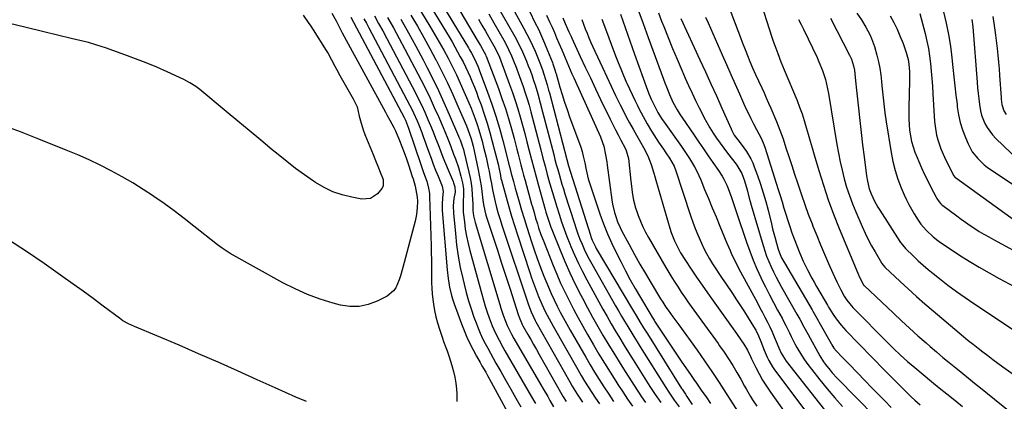
# Model space of a CAD drawing. Units: inches. Extents: x 1831092 to 1836547, y 468613 to 473893.
# Drawn here: x 1833106 to 1833612, y 471553 to 471750 of the extents above; entities that cross this region are included whole.
import ezdxf

# ---------------------------------------------------------------- set-up
doc = ezdxf.new("R2010")
doc.units = ezdxf.units.IN
doc.header["$MEASUREMENT"] = 0
doc.layers.add('7', color=7, linetype='Continuous')
doc.layers.add('8', color=7, linetype='Continuous')

msp = doc.modelspace()

# ---------------------------------------------------------------- linework, layer by layer
at = {"layer": '7', "color": 18}
for points in [[(1833318.19, 471778.15, 1996), (1833341.59, 471738.49, 1996), (1833342.68, 471736.63, 1996), (1833344.66, 471733.15, 1996), (1833345.24, 471732, 1996), (1833345.49, 471731.41, 1996), (1833345.61, 471731.11, 1996), (1833351.94, 471714.48, 1996), (1833353.8, 471709.37, 1996), (1833355.56, 471704.22, 1996), (1833357.16, 471699.03, 1996), (1833358.67, 471693.8, 1996), (1833360.07, 471688.66, 1996), (1833360.79, 471685.98, 1996), (1833361.5, 471683.29, 1996), (1833362.18, 471680.6, 1996), (1833362.86, 471677.9, 1996), (1833363.53, 471675.21, 1996), (1833364.22, 471672.52, 1996), (1833364.93, 471669.83, 1996), (1833365.66, 471667.15, 1996), (1833369.03, 471654.96, 1996), (1833369.43, 471653.5, 1996), (1833370.27, 471650.57, 1996), (1833371.12, 471647.64, 1996), (1833372.02, 471644.73, 1996), (1833372.66, 471642.75, 1996), (1833373.83, 471639.34, 1996), (1833375.11, 471635.96, 1996), (1833380.09, 471623.4, 1996), (1833381.99, 471618.8, 1996), (1833383.97, 471614.23, 1996), (1833386.09, 471609.72, 1996), (1833388.29, 471605.26, 1996), (1833390.59, 471600.84, 1996), (1833392.94, 471596.44, 1996), (1833395.36, 471592.09, 1996), (1833397.83, 471587.76, 1996), (1833400.92, 471582.43, 1996), (1833403.71, 471577.7, 1996), (1833406.54, 471572.99, 1996), (1833409.44, 471568.32, 1996), (1833412.38, 471563.67, 1996), (1833413.46, 471561.99, 1996), (1833415.92, 471558.23, 1996), (1833418.44, 471554.5, 1996), (1833421.02, 471550.82, 1996)], [(1833299.01, 471775.83, 2002), (1833316.7, 471746.67, 2002), (1833319.14, 471742.57, 2002), (1833321.52, 471738.44, 2002), (1833323.82, 471734.27, 2002), (1833326.07, 471730.06, 2002), (1833328.28, 471725.74, 2002), (1833330.35, 471721.54, 2002), (1833332.33, 471717.3, 2002), (1833334.24, 471713.02, 2002), (1833335.6, 471709.91, 2002), (1833336.76, 471707.16, 2002), (1833337.89, 471704.4, 2002), (1833338.96, 471701.61, 2002), (1833339.99, 471698.8, 2002), (1833340.95, 471695.98, 2002), (1833341.87, 471693.13, 2002), (1833342.72, 471690.27, 2002), (1833343.53, 471687.4, 2002), (1833344.34, 471684.34, 2002), (1833345.01, 471681.75, 2002), (1833345.64, 471679.16, 2002), (1833346.22, 471676.56, 2002), (1833346.76, 471673.94, 2002), (1833347.18, 471671.87, 2002), (1833347.78, 471668.7, 2002), (1833348.32, 471665.52, 2002), (1833348.89, 471662.34, 2002), (1833349.22, 471660.76, 2002), (1833350.29, 471656.18, 2002), (1833351.05, 471653.12, 2002), (1833351.88, 471650.07, 2002), (1833352.78, 471647.04, 2002), (1833353.74, 471644.04, 2002), (1833367.29, 471603.53, 2002), (1833367.93, 471601.69, 2002), (1833368.81, 471599.39, 2002), (1833370.95, 471594.91, 2002), (1833371.29, 471594.29, 2002), (1833388.67, 471563.36, 2002), (1833389.9, 471561.22, 2002), (1833392.47, 471557, 2002), (1833395.18, 471552.88, 2002)], [(1833353.53, 471766.57, 1988), (1833365.08, 471745.44, 1988), (1833366.61, 471742.55, 1988), (1833368.08, 471739.63, 1988), (1833369.48, 471736.68, 1988), (1833370.82, 471733.7, 1988), (1833371.9, 471731.2, 1988), (1833373.34, 471727.67, 1988), (1833374.64, 471724.08, 1988), (1833375.41, 471721.8, 1988), (1833376.26, 471719.1, 1988), (1833377.06, 471716.38, 1988), (1833377.81, 471713.65, 1988), (1833378.17, 471712.28, 1988), (1833387.09, 471677.99, 1988), (1833388, 471674.67, 1988), (1833389, 471671.38, 1988), (1833399.26, 471639.02, 1988), (1833399.56, 471638.12, 1988), (1833400.23, 471636.35, 1988), (1833401.87, 471632.93, 1988), (1833402.34, 471632.1, 1988), (1833420.97, 471600.69, 1988), (1833422.86, 471597.52, 1988), (1833424.77, 471594.37, 1988), (1833426.69, 471591.22, 1988), (1833428.63, 471588.08, 1988), (1833446.17, 471559.96, 1988), (1833446.43, 471559.55, 1988), (1833448.2, 471556.97, 1988), (1833448.99, 471555.81, 1988), (1833451.72, 471551.78, 1988)], [(1833486.03, 471762, 1964), (1833492.68, 471740.99, 1964), (1833493.38, 471738.84, 1964), (1833494.11, 471736.7, 1964), (1833495.68, 471732.47, 1964), (1833497.34, 471728.27, 1964), (1833499.05, 471724.08, 1964), (1833505.6, 471708.34, 1964), (1833506.95, 471704.93, 1964), (1833508.2, 471701.49, 1964), (1833509.33, 471698.01, 1964), (1833510.37, 471694.49, 1964), (1833511.35, 471690.95, 1964), (1833512.35, 471687.42, 1964), (1833513.37, 471683.9, 1964), (1833514.4, 471680.38, 1964), (1833516.83, 471672.23, 1964), (1833519.2, 471664.68, 1964), (1833521.72, 471657.19, 1964), (1833524.46, 471649.77, 1964), (1833527.36, 471642.41, 1964), (1833536.84, 471619.34, 1964), (1833537.74, 471617.31, 1964), (1833539.82, 471613.41, 1964), (1833540.07, 471613.1, 1964), (1833540.21, 471612.96, 1964), (1833555.17, 471598.72, 1964), (1833559.32, 471594.82, 1964), (1833563.5, 471590.97, 1964), (1833567.74, 471587.17, 1964), (1833572.01, 471583.41, 1964), (1833574.16, 471581.56, 1964), (1833577.4, 471578.77, 1964), (1833580.67, 471576.01, 1964), (1833583.96, 471573.29, 1964), (1833587.27, 471570.58, 1964), (1833590.85, 471567.69, 1964), (1833593.92, 471565.21, 1964), (1833596.98, 471562.73, 1964), (1833600.05, 471560.26, 1964), (1833618.84, 471545.1, 1964)], [(1833470.13, 471757.35, 1966), (1833476.56, 471740.74, 1966), (1833477.46, 471738.41, 1966), (1833479.26, 471733.76, 1966), (1833480.16, 471731.43, 1966), (1833481.31, 471728.49, 1966), (1833482.73, 471725.12, 1966), (1833484.23, 471721.79, 1966), (1833485.75, 471718.47, 1966), (1833487.42, 471714.89, 1966), (1833488.62, 471712.27, 1966), (1833489.81, 471709.65, 1966), (1833490.97, 471707.01, 1966), (1833492.11, 471704.36, 1966), (1833495.03, 471697.49, 1966), (1833495.95, 471695.27, 1966), (1833497.64, 471690.77, 1966), (1833498.42, 471688.5, 1966), (1833499.9, 471683.99, 1966), (1833501.39, 471679.46, 1966), (1833502.88, 471674.92, 1966), (1833504.35, 471670.37, 1966), (1833505.82, 471665.83, 1966), (1833506.16, 471664.8, 1966), (1833507.84, 471659.75, 1966), (1833509.58, 471654.73, 1966), (1833511.42, 471649.74, 1966), (1833513.33, 471644.78, 1966), (1833513.8, 471643.57, 1966), (1833515.74, 471638.76, 1966), (1833517.71, 471633.96, 1966), (1833519.74, 471629.19, 1966), (1833521.8, 471624.43, 1966), (1833524.06, 471619.32, 1966), (1833526.06, 471614.98, 1966), (1833528.22, 471610.71, 1966), (1833529.9, 471607.6, 1966), (1833531.25, 471605.51, 1966), (1833534.41, 471601.66, 1966), (1833535.27, 471600.76, 1966), (1833551.79, 471584, 1966), (1833555.26, 471580.55, 1966), (1833558.81, 471577.18, 1966), (1833562.44, 471573.9, 1966), (1833566.17, 471570.73, 1966), (1833574.82, 471563.63, 1966), (1833578.79, 471560.38, 1966), (1833582.78, 471557.16, 1966), (1833586.78, 471553.95, 1966), (1833590.8, 471550.76, 1966)], [(1833266.25, 471753.37, 2016), (1833268.41, 471749.34, 2016), (1833269.44, 471747.3, 2016), (1833271.56, 471743.25, 2016), (1833272.65, 471741.23, 2016), (1833293.82, 471702.38, 2016), (1833294.59, 471700.96, 2016), (1833296.15, 471698.13, 2016), (1833298.18, 471694.44, 2016), (1833298.99, 471692.7, 2016), (1833301.07, 471687.69, 2016), (1833302.32, 471684.58, 2016), (1833303.52, 471681.45, 2016), (1833304.64, 471678.3, 2016), (1833305.71, 471675.12, 2016), (1833307.64, 471669.18, 2016), (1833308.04, 471667.92, 2016), (1833309.04, 471664.12, 2016), (1833310.09, 471658.44, 2016), (1833310.18, 471657.9, 2016), (1833310.26, 471657.08, 2016), (1833310.26, 471656.26, 2016), (1833310.14, 471653.22, 2016), (1833309.81, 471649.67, 2016), (1833309.09, 471646.17, 2016), (1833302.83, 471622.32, 2016), (1833301.6, 471618.04, 2016), (1833300.91, 471615.93, 2016), (1833299.22, 471611.9, 2016), (1833298.02, 471610.19, 2016), (1833294.69, 471607.59, 2016), (1833289.6, 471604.96, 2016), (1833285.01, 471603.21, 2016), (1833280.35, 471602.18, 2016), (1833275.57, 471602.2, 2016), (1833270.72, 471602.93, 2016), (1833266.98, 471603.94, 2016), (1833260.28, 471606.02, 2016), (1833253.72, 471608.4, 2016), (1833247.35, 471611.27, 2016), (1833241.1, 471614.44, 2016), (1833213.93, 471629.55, 2016), (1833209.79, 471632.21, 2016), (1833207.43, 471633.99, 2016), (1833195.3, 471643.65, 2016), (1833190.23, 471647.59, 2016), (1833185.1, 471651.46, 2016), (1833179.89, 471655.22, 2016), (1833174.63, 471658.9, 2016), (1833174.55, 471658.96, 2016), (1833169.22, 471662.46, 2016), (1833163.82, 471665.83, 2016), (1833158.31, 471669.02, 2016), (1833152.72, 471672.08, 2016), (1833147.04, 471674.96, 2016), (1833141.3, 471677.73, 2016), (1833135.48, 471680.32, 2016), (1833129.6, 471682.79, 2016), (1833115.51, 471688.48, 2016), (1833106.08, 471692.15, 2016), (1833096.59, 471695.66, 2016)], [(1833251.42, 471752.21, 2018), (1833254.1, 471748.56, 2018), (1833255.37, 471746.69, 2018), (1833256.6, 471744.79, 2018), (1833263.33, 471734.06, 2018), (1833264.28, 471732.5, 2018), (1833266.08, 471729.33, 2018), (1833267.78, 471726.09, 2018), (1833268.64, 471724.48, 2018), (1833270.39, 471721.28, 2018), (1833277.16, 471709.23, 2018), (1833277.53, 471708.56, 2018), (1833278.6, 471706.5, 2018), (1833279.19, 471705.08, 2018), (1833280.34, 471700.27, 2018), (1833280.93, 471697.87, 2018), (1833282.39, 471693.15, 2018), (1833283.27, 471690.84, 2018), (1833287.51, 471680.5, 2018), (1833288.43, 471678.24, 2018), (1833290.24, 471673.72, 2018), (1833291.14, 471671.45, 2018), (1833292.62, 471667.58, 2018), (1833292.65, 471664.13, 2018), (1833291.95, 471662.95, 2018), (1833289.7, 471660.28, 2018), (1833286.08, 471657.77, 2018), (1833281.68, 471657.44, 2018), (1833276.45, 471658.44, 2018), (1833271.53, 471659.69, 2018), (1833266.76, 471661.32, 2018), (1833262.23, 471663.51, 2018), (1833257.85, 471666.08, 2018), (1833256.88, 471666.73, 2018), (1833252.19, 471669.99, 2018), (1833247.57, 471673.34, 2018), (1833243.06, 471676.83, 2018), (1833238.63, 471680.43, 2018), (1833235.59, 471682.97, 2018), (1833229.68, 471687.9, 2018), (1833223.77, 471692.83, 2018), (1833217.86, 471697.75, 2018), (1833211.94, 471702.67, 2018), (1833198.23, 471714.05, 2018), (1833196.31, 471715.53, 2018), (1833193.25, 471717.49, 2018), (1833190.02, 471719.15, 2018), (1833181.53, 471723.04, 2018), (1833176.15, 471725.41, 2018), (1833170.73, 471727.69, 2018), (1833165.26, 471729.83, 2018), (1833159.74, 471731.87, 2018), (1833149.72, 471735.44, 2018), (1833147.54, 471736.18, 2018), (1833145.36, 471736.88, 2018), (1833140.95, 471738.13, 2018), (1833136.49, 471739.25, 2018), (1833134.26, 471739.8, 2018), (1833132.03, 471740.33, 2018), (1833118.09, 471743.63, 2018), (1833108.91, 471745.88, 2018), (1833099.75, 471748.22, 2018)], [(1833306.91, 471752.24, 2004), (1833310.27, 471746.56, 2004), (1833313.55, 471740.84, 2004), (1833316.72, 471735.06, 2004), (1833319.82, 471729.24, 2004), (1833319.86, 471729.17, 2004), (1833322.81, 471723.31, 2004), (1833325.68, 471717.42, 2004), (1833328.42, 471711.47, 2004), (1833331.08, 471705.47, 2004), (1833335.46, 471695.26, 2004), (1833336.22, 471693.4, 2004), (1833336.92, 471691.52, 2004), (1833337.85, 471688.65, 2004), (1833338.9, 471684.86, 2004), (1833339.46, 471682.46, 2004), (1833341.57, 471672.66, 2004), (1833342.13, 471669.89, 2004), (1833342.63, 471667.11, 2004), (1833343.04, 471664.32, 2004), (1833343.39, 471661.52, 2004), (1833343.89, 471657.04, 2004), (1833344.22, 471654.77, 2004), (1833344.89, 471651.4, 2004), (1833345.53, 471649.2, 2004), (1833349.23, 471637.98, 2004), (1833351.43, 471631.28, 2004), (1833353.62, 471624.57, 2004), (1833355.79, 471617.86, 2004), (1833357.95, 471611.14, 2004), (1833362.14, 471598, 2004), (1833362.55, 471596.79, 2004), (1833364.18, 471592.91, 2004), (1833364.59, 471592.19, 2004), (1833367.12, 471587.79, 2004), (1833368.58, 471585.24, 2004), (1833370.04, 471582.67, 2004), (1833371.5, 471580.11, 2004), (1833372.94, 471577.54, 2004), (1833384.51, 471556.93, 2004), (1833385.24, 471555.67, 2004), (1833386.75, 471553.2, 2004)], [(1833325.1, 471754.4, 1998), (1833328.53, 471748.73, 1998), (1833336.58, 471735.41, 1998), (1833337.13, 471734.49, 1998), (1833338.18, 471732.63, 1998), (1833339.67, 471729.78, 1998), (1833341.35, 471726.02, 1998), (1833341.73, 471725.07, 1998), (1833342.1, 471724.11, 1998), (1833346.39, 471712.59, 1998), (1833348.57, 471706.46, 1998), (1833350.62, 471700.28, 1998), (1833352.47, 471694.04, 1998), (1833354.19, 471687.77, 1998), (1833356.98, 471676.95, 1998), (1833357.21, 471676.05, 1998), (1833357.65, 471674.25, 1998), (1833358.55, 471670.65, 1998), (1833359.67, 471666.51, 1998), (1833360.61, 471663.16, 1998), (1833361.08, 471661.49, 1998), (1833362.62, 471656.13, 1998), (1833363.89, 471651.78, 1998), (1833365.19, 471647.45, 1998), (1833366.54, 471643.13, 1998), (1833367.91, 471638.82, 1998), (1833368.83, 471636.02, 1998), (1833370.37, 471631.42, 1998), (1833371.96, 471626.85, 1998), (1833373.65, 471622.31, 1998), (1833375.39, 471617.79, 1998), (1833376.33, 471615.39, 1998), (1833377.69, 471612.1, 1998), (1833379.1, 471608.85, 1998), (1833380.6, 471605.63, 1998), (1833382.16, 471602.44, 1998), (1833383.8, 471599.28, 1998), (1833385.46, 471596.14, 1998), (1833387.18, 471593.02, 1998), (1833388.92, 471589.93, 1998), (1833396.86, 471576.11, 1998), (1833399.13, 471572.23, 1998), (1833401.44, 471568.38, 1998), (1833403.81, 471564.56, 1998), (1833406.22, 471560.77, 1998), (1833408.7, 471557.02, 1998), (1833411.22, 471553.3, 1998)], [(1833346.97, 471752.97, 1992), (1833349.63, 471748.3, 1992), (1833354.68, 471739.43, 1992), (1833355.56, 471737.84, 1992), (1833357.23, 471734.62, 1992), (1833358.76, 471731.32, 1992), (1833360.14, 471727.96, 1992), (1833360.79, 471726.27, 1992), (1833363.51, 471718.78, 1992), (1833364.64, 471715.57, 1992), (1833365.72, 471712.35, 1992), (1833366.73, 471709.1, 1992), (1833367.7, 471705.84, 1992), (1833368.62, 471702.56, 1992), (1833369.51, 471699.28, 1992), (1833370.38, 471695.99, 1992), (1833371.24, 471692.69, 1992), (1833373.72, 471682.96, 1992), (1833374.82, 471678.7, 1992), (1833375.95, 471674.44, 1992), (1833377.11, 471670.19, 1992), (1833378.3, 471665.95, 1992), (1833378.48, 471665.32, 1992), (1833379.61, 471661.4, 1992), (1833380.77, 471657.49, 1992), (1833381.95, 471653.6, 1992), (1833383.17, 471649.71, 1992), (1833384.44, 471645.84, 1992), (1833385.78, 471642, 1992), (1833387.22, 471638.19, 1992), (1833388.73, 471634.41, 1992), (1833389.26, 471633.12, 1992), (1833391.15, 471628.75, 1992), (1833393.13, 471624.42, 1992), (1833395.25, 471620.15, 1992), (1833397.46, 471615.93, 1992), (1833403.66, 471604.53, 1992), (1833405.74, 471600.75, 1992), (1833407.85, 471596.99, 1992), (1833410.01, 471593.25, 1992), (1833412.19, 471589.52, 1992), (1833414.41, 471585.82, 1992), (1833416.65, 471582.13, 1992), (1833418.92, 471578.46, 1992), (1833421.21, 471574.8, 1992), (1833429.95, 471560.99, 1992), (1833432.66, 471556.83, 1992), (1833435.49, 471552.76, 1992)], [(1833368.15, 471753.91, 1986), (1833370.78, 471748.58, 1986), (1833372.5, 471745.01, 1986), (1833374.16, 471741.41, 1986), (1833375.73, 471737.77, 1986), (1833377.24, 471734.1, 1986), (1833379.74, 471727.81, 1986), (1833379.95, 471727.26, 1986), (1833380.34, 471726.17, 1986), (1833381.01, 471724.08, 1986), (1833381.5, 471722.41, 1986), (1833381.62, 471721.99, 1986), (1833383.62, 471715.16, 1986), (1833384.78, 471711.34, 1986), (1833385.99, 471707.54, 1986), (1833387.27, 471703.75, 1986), (1833388.59, 471699.99, 1986), (1833394.31, 471684.22, 1986), (1833395.04, 471681.98, 1986), (1833395.62, 471679.71, 1986), (1833396.36, 471676.25, 1986), (1833397.07, 471672.63, 1986), (1833398.17, 471667.89, 1986), (1833399.6, 471663.25, 1986), (1833404.21, 471649.91, 1986), (1833406.1, 471644.75, 1986), (1833408.13, 471639.66, 1986), (1833410.36, 471634.65, 1986), (1833412.73, 471629.7, 1986), (1833414.93, 471625.3, 1986), (1833417.35, 471620.63, 1986), (1833419.82, 471615.99, 1986), (1833422.4, 471611.4, 1986), (1833425.04, 471606.85, 1986), (1833429.81, 471598.85, 1986), (1833431.06, 471596.77, 1986), (1833431.7, 471595.74, 1986), (1833432.02, 471595.23, 1986), (1833432.35, 471594.72, 1986), (1833436.41, 471588.47, 1986), (1833438.78, 471584.85, 1986), (1833441.18, 471581.24, 1986), (1833443.61, 471577.66, 1986), (1833446.05, 471574.09, 1986), (1833451.19, 471566.66, 1986), (1833452.58, 471564.66, 1986), (1833453.96, 471562.66, 1986), (1833456.71, 471558.64, 1986), (1833458.78, 471555.62, 1986), (1833461.09, 471552.29, 1986)], [(1833376.68, 471752.35, 1984), (1833378.31, 471748.77, 1984), (1833379.54, 471746.06, 1984), (1833380.74, 471743.34, 1984), (1833381.92, 471740.62, 1984), (1833383.08, 471737.88, 1984), (1833384.51, 471734.48, 1984), (1833385.38, 471732.4, 1984), (1833387.1, 471728.22, 1984), (1833388.85, 471724.06, 1984), (1833389.75, 471721.99, 1984), (1833390.68, 471719.93, 1984), (1833403.67, 471691.42, 1984), (1833404.48, 471689.58, 1984), (1833405.58, 471686.76, 1984), (1833406.14, 471684.83, 1984), (1833407.05, 471680.41, 1984), (1833407.66, 471676.78, 1984), (1833407.93, 471674.95, 1984), (1833410.34, 471657.15, 1984), (1833410.7, 471654.96, 1984), (1833411.71, 471650.64, 1984), (1833412.36, 471648.52, 1984), (1833413.28, 471645.9, 1984), (1833414.6, 471642.85, 1984), (1833415.34, 471641.36, 1984), (1833419.22, 471634.08, 1984), (1833421.95, 471629.06, 1984), (1833424.73, 471624.06, 1984), (1833427.61, 471619.12, 1984), (1833430.53, 471614.21, 1984), (1833435.42, 471606.18, 1984), (1833436.49, 471604.45, 1984), (1833438.16, 471601.9, 1984), (1833439.32, 471600.23, 1984), (1833441.72, 471596.9, 1984), (1833443.72, 471594.14, 1984), (1833444.72, 471592.76, 1984), (1833454.16, 471579.68, 1984), (1833458.03, 471574.21, 1984), (1833461.83, 471568.69, 1984), (1833465.52, 471563.11, 1984), (1833469.15, 471557.47, 1984), (1833475.64, 471547.19, 1984)], [(1833414.7, 471752.86, 1976), (1833418.31, 471742.54, 1976), (1833421.99, 471732.25, 1976), (1833428.74, 471713.63, 1976), (1833429.57, 471711.44, 1976), (1833430.54, 471709.09, 1976), (1833431.86, 471706.2, 1976), (1833434, 471702.08, 1976), (1833435.95, 471699.01, 1976), (1833437.2, 471697.23, 1976), (1833446.17, 471684.7, 1976), (1833448.98, 471680.57, 1976), (1833450.32, 471678.46, 1976), (1833452.83, 471674.14, 1976), (1833453.99, 471671.93, 1976), (1833456.06, 471667.38, 1976), (1833458.07, 471662.53, 1976), (1833460.04, 471657.79, 1976), (1833462, 471653.05, 1976), (1833463.96, 471648.31, 1976), (1833465.92, 471643.57, 1976), (1833469.55, 471634.78, 1976), (1833471.14, 471631.04, 1976), (1833471.97, 471629.19, 1976), (1833473.7, 471625.51, 1976), (1833474.6, 471623.69, 1976), (1833476.48, 471620.09, 1976), (1833485.2, 471604.04, 1976), (1833486.52, 471601.59, 1976), (1833487.83, 471599.13, 1976), (1833489.12, 471596.66, 1976), (1833490.4, 471594.18, 1976), (1833490.44, 471594.11, 1976), (1833491.65, 471591.65, 1976), (1833492.81, 471589.16, 1976), (1833493.89, 471586.65, 1976), (1833494.92, 471584.11, 1976), (1833496.19, 471580.83, 1976), (1833497.39, 471578.13, 1976), (1833500.01, 471573.96, 1976), (1833523.6, 471544.14, 1976)], [(1833423.76, 471755.35, 1974), (1833426.36, 471748.03, 1974), (1833429.01, 471740.72, 1974), (1833436.86, 471719.37, 1974), (1833437.61, 471717.35, 1974), (1833438.39, 471715.34, 1974), (1833440.01, 471711.35, 1974), (1833441.75, 471707.42, 1974), (1833443.88, 471703.48, 1974), (1833445.45, 471700.94, 1974), (1833446.29, 471699.7, 1974), (1833452.68, 471690.46, 1974), (1833455.11, 471686.94, 1974), (1833457.53, 471683.43, 1974), (1833459.94, 471679.9, 1974), (1833462.34, 471676.37, 1974), (1833465.18, 471672.2, 1974), (1833467.05, 471669.26, 1974), (1833467.92, 471667.74, 1974), (1833469.51, 471664.64, 1974), (1833470.23, 471663.05, 1974), (1833471.46, 471659.79, 1974), (1833471.75, 471658.93, 1974), (1833473.15, 471654.76, 1974), (1833473.85, 471652.68, 1974), (1833474.54, 471650.59, 1974), (1833479.64, 471635.33, 1974), (1833481.28, 471630.7, 1974), (1833483.04, 471626.11, 1974), (1833484.97, 471621.59, 1974), (1833487.02, 471617.12, 1974), (1833487.38, 471616.37, 1974), (1833489.37, 471612.33, 1974), (1833491.39, 471608.3, 1974), (1833493.48, 471604.31, 1974), (1833495.6, 471600.34, 1974), (1833497.91, 471596.12, 1974), (1833498.9, 471594.26, 1974), (1833499.86, 471592.39, 1974), (1833501.7, 471588.6, 1974), (1833502.61, 471586.71, 1974), (1833504.54, 471582.97, 1974), (1833505.56, 471581.13, 1974), (1833507.9, 471577.16, 1974), (1833509.49, 471574.69, 1974), (1833511.2, 471572.3, 1974), (1833512.98, 471569.97, 1974), (1833517.41, 471564.42, 1974), (1833521.19, 471559.79, 1974), (1833525.04, 471555.22, 1974), (1833528.99, 471550.74, 1974)], [(1833434.33, 471753.52, 1972), (1833435.95, 471749.23, 1972), (1833437.03, 471746.44, 1972), (1833439.25, 471740.78, 1972), (1833441.53, 471735.15, 1972), (1833443.89, 471729.55, 1972), (1833446.31, 471723.97, 1972), (1833448.1, 471719.9, 1972), (1833449.84, 471716.03, 1972), (1833451.61, 471712.17, 1972), (1833453.44, 471708.33, 1972), (1833455.3, 471704.51, 1972), (1833456.25, 471702.58, 1972), (1833457.7, 471699.76, 1972), (1833459.22, 471696.98, 1972), (1833460.82, 471694.24, 1972), (1833462.49, 471691.55, 1972), (1833464.24, 471688.9, 1972), (1833466.03, 471686.29, 1972), (1833467.9, 471683.73, 1972), (1833469.81, 471681.2, 1972), (1833474.26, 471675.5, 1972), (1833475.23, 471674.2, 1972), (1833477.25, 471670.72, 1972), (1833478.62, 471666.92, 1972), (1833479.97, 471662.27, 1972), (1833481.07, 471658.04, 1972), (1833481.58, 471656.21, 1972), (1833482.1, 471654.38, 1972), (1833488.11, 471633.63, 1972), (1833488.99, 471630.83, 1972), (1833489.96, 471628.06, 1972), (1833491.05, 471625.34, 1972), (1833492.23, 471622.65, 1972), (1833493.5, 471620, 1972), (1833494.81, 471617.37, 1972), (1833496.2, 471614.78, 1972), (1833497.62, 471612.21, 1972), (1833505.58, 471598.29, 1972), (1833507.03, 471595.68, 1972), (1833509.13, 471591.71, 1972), (1833511.27, 471587.77, 1972), (1833517.4, 471576.85, 1972), (1833519.31, 471573.75, 1972), (1833520.35, 471572.26, 1972), (1833522.6, 471569.4, 1972), (1833523.78, 471568.01, 1972), (1833526.26, 471565.33, 1972), (1833545.97, 471545.15, 1972)], [(1833536.35, 471753.29, 1958), (1833538.72, 471749.87, 1958), (1833541.07, 471746.15, 1958), (1833543.1, 471742.25, 1958), (1833543.98, 471740.23, 1958), (1833545.49, 471736.1, 1958), (1833546.76, 471731.64, 1958), (1833547.56, 471728.31, 1958), (1833548.25, 471724.97, 1958), (1833548.75, 471721.59, 1958), (1833549.12, 471718.19, 1958), (1833549.32, 471715.79, 1958), (1833549.76, 471711.18, 1958), (1833550.26, 471706.57, 1958), (1833550.87, 471701.98, 1958), (1833551.54, 471697.4, 1958), (1833554.04, 471681.47, 1958), (1833554.95, 471676.83, 1958), (1833556.07, 471672.26, 1958), (1833557.53, 471667.78, 1958), (1833559.2, 471663.36, 1958), (1833560.73, 471659.73, 1958), (1833561.87, 471657.21, 1958), (1833563.09, 471654.73, 1958), (1833564.45, 471652.32, 1958), (1833565.88, 471649.96, 1958), (1833567.99, 471646.69, 1958), (1833569.39, 471644.64, 1958), (1833572.01, 471641.44, 1958), (1833575.62, 471638.13, 1958), (1833578.02, 471636.28, 1958), (1833579.41, 471635.25, 1958), (1833582.28, 471633.29, 1958), (1833589.28, 471628.71, 1958), (1833594.27, 471625.53, 1958), (1833599.32, 471622.45, 1958), (1833604.45, 471619.51, 1958), (1833609.64, 471616.66, 1958), (1833622.52, 471609.8, 1958)], [(1833553.58, 471751.85, 1956), (1833555.43, 471748.54, 1956), (1833557.07, 471745.13, 1956), (1833558.57, 471741.64, 1956), (1833560.15, 471737.64, 1956), (1833560.74, 471736.09, 1956), (1833561.78, 471732.97, 1956), (1833562.75, 471729.38, 1956), (1833563.2, 471726.97, 1956), (1833563.52, 471723.3, 1956), (1833563.54, 471722.08, 1956), (1833563.53, 471720.85, 1956), (1833563.43, 471716.61, 1956), (1833563.35, 471713.27, 1956), (1833563.27, 471709.92, 1956), (1833563.2, 471706.58, 1956), (1833563.1, 471701.71, 1956), (1833563.13, 471698.79, 1956), (1833563.27, 471695.87, 1956), (1833563.57, 471692.97, 1956), (1833563.99, 471690.07, 1956), (1833564.6, 471687.22, 1956), (1833565.34, 471684.4, 1956), (1833566.28, 471681.64, 1956), (1833567.35, 471678.93, 1956), (1833568.24, 471676.89, 1956), (1833569.74, 471673.56, 1956), (1833571.28, 471670.25, 1956), (1833572.88, 471666.97, 1956), (1833574.53, 471663.71, 1956), (1833577.24, 471658.47, 1956), (1833577.58, 471657.85, 1956), (1833578.74, 471656.1, 1956), (1833579.67, 471655.06, 1956), (1833580.18, 471654.59, 1956), (1833580.72, 471654.15, 1956), (1833587.78, 471648.89, 1956), (1833590.06, 471647.22, 1956), (1833592.36, 471645.58, 1956), (1833594.68, 471643.98, 1956), (1833597.03, 471642.41, 1956), (1833599.41, 471640.89, 1956), (1833601.81, 471639.42, 1956), (1833604.26, 471638.01, 1956), (1833606.73, 471636.65, 1956), (1833625.04, 471626.84, 1956)], [(1833568.84, 471753.17, 1954), (1833571.52, 471742.75, 1954), (1833572.41, 471738.94, 1954), (1833573.18, 471735.12, 1954), (1833573.79, 471731.26, 1954), (1833574.28, 471727.38, 1954), (1833574.66, 471723.49, 1954), (1833575, 471719.59, 1954), (1833575.3, 471715.69, 1954), (1833575.56, 471711.79, 1954), (1833576.43, 471697.51, 1954), (1833576.65, 471695.12, 1954), (1833577.46, 471690.39, 1954), (1833578.05, 471688.06, 1954), (1833579.58, 471683.49, 1954), (1833581.51, 471679.08, 1954), (1833585.97, 471670, 1954), (1833586.19, 471669.6, 1954), (1833586.94, 471668.73, 1954), (1833587.12, 471668.59, 1954), (1833618.64, 471645.81, 1954)], [(1833580.96, 471754, 1952), (1833582.39, 471748.14, 1952), (1833583.63, 471742.24, 1952), (1833584.59, 471736.28, 1952), (1833585.34, 471730.3, 1952), (1833585.85, 471725.3, 1952), (1833586.35, 471720.56, 1952), (1833586.86, 471715.82, 1952), (1833587.39, 471711.09, 1952), (1833587.94, 471706.35, 1952), (1833588.1, 471705.07, 1952), (1833588.75, 471701.02, 1952), (1833589.62, 471697.04, 1952), (1833590.83, 471693.14, 1952), (1833592.25, 471689.3, 1952), (1833593.67, 471685.92, 1952), (1833594.66, 471683.88, 1952), (1833595.79, 471681.93, 1952), (1833598.59, 471678.38, 1952), (1833601.91, 471675.26, 1952), (1833603.69, 471673.85, 1952), (1833605.54, 471672.52, 1952), (1833627.96, 471657.52, 1952)], [(1833276.05, 471751.19, 2014), (1833303.49, 471699.48, 2014), (1833304.14, 471698.18, 2014), (1833305.76, 471694.13, 2014), (1833312.03, 471675.43, 2014), (1833313.29, 471671.74, 2014), (1833313.94, 471669.91, 2014), (1833315.08, 471666.7, 2014), (1833316.04, 471663.19, 2014), (1833316.44, 471660.49, 2014), (1833316.58, 471657.71, 2014), (1833316.6, 471654.92, 2014), (1833316.63, 471653.98, 2014), (1833317.28, 471633.45, 2014), (1833317.37, 471629.81, 2014), (1833317.45, 471626.16, 2014), (1833317.49, 471622.51, 2014), (1833317.5, 471618.86, 2014), (1833317.5, 471617.36, 2014), (1833317.56, 471614.47, 2014), (1833317.69, 471611.57, 2014), (1833317.94, 471608.69, 2014), (1833318.26, 471605.81, 2014), (1833318.57, 471603.46, 2014), (1833319.11, 471600.18, 2014), (1833319.77, 471596.93, 2014), (1833320.62, 471593.72, 2014), (1833321.6, 471590.55, 2014), (1833323.21, 471585.86, 2014), (1833323.78, 471584.25, 2014), (1833324.98, 471581.04, 2014), (1833325.57, 471579.44, 2014), (1833326.66, 471576.2, 2014), (1833327.98, 471571.83, 2014), (1833328.79, 471568.8, 2014), (1833329.48, 471565.75, 2014), (1833330, 471562.67, 2014), (1833330.4, 471559.56, 2014), (1833330.63, 471557.32, 2014), (1833330.54, 471553.23, 2014)], [(1833282.72, 471750.44, 2012), (1833284, 471748.12, 2012), (1833285.26, 471745.78, 2012), (1833306.34, 471705.83, 2012), (1833307.34, 471703.88, 2012), (1833308.31, 471701.91, 2012), (1833310.1, 471697.9, 2012), (1833310.94, 471695.87, 2012), (1833312.53, 471691.78, 2012), (1833313.28, 471689.72, 2012), (1833316.18, 471681.62, 2012), (1833317.3, 471678.55, 2012), (1833318.45, 471675.49, 2012), (1833319.64, 471672.44, 2012), (1833320.87, 471669.4, 2012), (1833322.97, 471664.27, 2012), (1833323.45, 471661.37, 2012), (1833323.14, 471658.13, 2012), (1833322.94, 471654.9, 2012), (1833323.05, 471651.65, 2012), (1833325.6, 471621.11, 2012), (1833326.1, 471616.65, 2012), (1833326.86, 471612.23, 2012), (1833327.9, 471607.87, 2012), (1833328.55, 471605.72, 2012), (1833329.25, 471603.59, 2012), (1833332.93, 471593.3, 2012), (1833334.25, 471589.85, 2012), (1833335.68, 471586.44, 2012), (1833337.27, 471583.11, 2012), (1833338.97, 471579.82, 2012), (1833340.67, 471576.7, 2012), (1833342.54, 471573.33, 2012), (1833343.49, 471571.65, 2012), (1833345.42, 471568.31, 2012), (1833346.37, 471566.64, 2012), (1833348.23, 471563.26, 2012), (1833360.69, 471540.14, 2012)], [(1833294.92, 471751.03, 2008), (1833297.97, 471745.67, 2008), (1833300.94, 471740.25, 2008), (1833303.84, 471734.8, 2008), (1833312.18, 471718.82, 2008), (1833314.53, 471714.18, 2008), (1833316.81, 471709.51, 2008), (1833318.97, 471704.79, 2008), (1833321.06, 471700.03, 2008), (1833323.48, 471694.34, 2008), (1833324.3, 471692.4, 2008), (1833325.88, 471688.49, 2008), (1833327.4, 471684.55, 2008), (1833328.91, 471680.61, 2008), (1833329.82, 471678.25, 2008), (1833331.37, 471673.87, 2008), (1833332.66, 471669.42, 2008), (1833333.5, 471665.94, 2008), (1833333.92, 471662.78, 2008), (1833333.99, 471660.35, 2008), (1833333.81, 471655.61, 2008), (1833333.87, 471650.88, 2008), (1833334.43, 471645.77, 2008), (1833334.93, 471642.05, 2008), (1833335.54, 471638.35, 2008), (1833336.32, 471634.69, 2008), (1833337.22, 471631.05, 2008), (1833343.35, 471608.5, 2008), (1833344.23, 471605.43, 2008), (1833345.16, 471602.38, 2008), (1833346.16, 471599.35, 2008), (1833347.22, 471596.35, 2008), (1833348.74, 471592.31, 2008), (1833350.4, 471588.53, 2008), (1833352.28, 471584.84, 2008), (1833354.27, 471581.21, 2008), (1833355.29, 471579.41, 2008), (1833369.04, 471555.7, 2008), (1833371.01, 471552.29, 2008)], [(1833301.74, 471750.15, 2006), (1833305.68, 471743.24, 2006), (1833309.5, 471736.26, 2006), (1833313.23, 471729.23, 2006), (1833315.18, 471725.46, 2006), (1833318.21, 471719.45, 2006), (1833321.15, 471713.4, 2006), (1833323.95, 471707.28, 2006), (1833326.66, 471701.12, 2006), (1833331.38, 471690.03, 2006), (1833331.66, 471689.38, 2006), (1833332.19, 471688.07, 2006), (1833333.2, 471685.42, 2006), (1833334, 471683.04, 2006), (1833334.41, 471681.48, 2006), (1833336.8, 471671.37, 2006), (1833337.4, 471668.52, 2006), (1833337.89, 471665.66, 2006), (1833338.22, 471662.77, 2006), (1833338.46, 471659.87, 2006), (1833338.73, 471654.85, 2006), (1833338.75, 471653.26, 2006), (1833338.82, 471651.67, 2006), (1833339.19, 471648.96, 2006), (1833339.99, 471645.54, 2006), (1833352.67, 471603.24, 2006), (1833353.23, 471601.41, 2006), (1833354.45, 471597.77, 2006), (1833355.56, 471594.7, 2006), (1833356.49, 471592.4, 2006), (1833358.72, 471587.96, 2006), (1833359.94, 471585.79, 2006), (1833373.86, 471561.84, 2006), (1833375.02, 471559.83, 2006), (1833377.33, 471555.8, 2006), (1833378.48, 471553.78, 2006), (1833380.36, 471550.48, 2006)], [(1833341.68, 471750.27, 1994), (1833343.49, 471747.14, 1994), (1833345.29, 471744, 1994), (1833347.08, 471740.86, 1994), (1833349.59, 471736.44, 1994), (1833350.61, 471734.56, 1994), (1833352.45, 471730.68, 1994), (1833353.24, 471728.68, 1994), (1833357.74, 471716.62, 1994), (1833359.23, 471712.46, 1994), (1833360.65, 471708.29, 1994), (1833361.96, 471704.07, 1994), (1833363.2, 471699.84, 1994), (1833364.36, 471695.58, 1994), (1833365.51, 471691.32, 1994), (1833366.62, 471687.05, 1994), (1833367.81, 471682.4, 1994), (1833368.95, 471677.94, 1994), (1833370.11, 471673.48, 1994), (1833371.31, 471669.04, 1994), (1833372.54, 471664.6, 1994), (1833376.01, 471652.2, 1994), (1833376.39, 471650.88, 1994), (1833377.17, 471648.26, 1994), (1833378, 471645.65, 1994), (1833378.93, 471643.07, 1994), (1833379.42, 471641.8, 1994), (1833383.67, 471631.22, 1994), (1833386.14, 471625.33, 1994), (1833388.73, 471619.48, 1994), (1833391.49, 471613.72, 1994), (1833394.37, 471608, 1994), (1833395.15, 471606.5, 1994), (1833397.76, 471601.6, 1994), (1833400.41, 471596.73, 1994), (1833403.13, 471591.9, 1994), (1833405.91, 471587.09, 1994), (1833408.74, 471582.32, 1994), (1833411.61, 471577.58, 1994), (1833414.53, 471572.86, 1994), (1833417.49, 471568.16, 1994), (1833421.74, 471561.49, 1994), (1833423.64, 471558.57, 1994), (1833425.57, 471555.67, 1994), (1833427.56, 471552.81, 1994)], [(1833385.11, 471750.84, 1982), (1833386.28, 471748.07, 1982), (1833388.22, 471743.69, 1982), (1833389.35, 471741.25, 1982), (1833389.73, 471740.43, 1982), (1833394.1, 471730.98, 1982), (1833396.68, 471725.45, 1982), (1833399.28, 471719.92, 1982), (1833401.9, 471714.41, 1982), (1833404.55, 471708.91, 1982), (1833409.48, 471698.69, 1982), (1833410.81, 471695.97, 1982), (1833412.16, 471693.25, 1982), (1833413.55, 471690.55, 1982), (1833414.95, 471687.86, 1982), (1833417.12, 471683.76, 1982), (1833417.73, 471682.48, 1982), (1833418.87, 471678.39, 1982), (1833420.11, 471666.83, 1982), (1833420.58, 471662.85, 1982), (1833420.85, 471660.86, 1982), (1833421.51, 471656.91, 1982), (1833422.5, 471653.05, 1982), (1833423.13, 471651.15, 1982), (1833423.89, 471649.05, 1982), (1833425.04, 471646.16, 1982), (1833426.28, 471643.31, 1982), (1833427.66, 471640.52, 1982), (1833429.15, 471637.78, 1982), (1833438.04, 471622.37, 1982), (1833439.57, 471619.78, 1982), (1833441.13, 471617.2, 1982), (1833442.73, 471614.66, 1982), (1833444.37, 471612.14, 1982), (1833446.05, 471609.64, 1982), (1833447.74, 471607.16, 1982), (1833449.47, 471604.69, 1982), (1833451.21, 471602.24, 1982), (1833453.9, 471598.51, 1982), (1833456.67, 471594.65, 1982), (1833459.45, 471590.79, 1982), (1833462.22, 471586.93, 1982), (1833464.99, 471583.07, 1982), (1833465.78, 471581.95, 1982), (1833468.1, 471578.61, 1982), (1833470.35, 471575.23, 1982), (1833472.51, 471571.78, 1982), (1833474.59, 471568.29, 1982), (1833476.62, 471564.78, 1982), (1833478.64, 471561.23, 1982), (1833479.64, 471559.45, 1982), (1833481.64, 471555.89, 1982), (1833482.7, 471554.15, 1982), (1833484.98, 471550.78, 1982)], [(1833405.25, 471750.26, 1978), (1833407.6, 471743.82, 1978), (1833409.99, 471737.39, 1978), (1833412.29, 471731.27, 1978), (1833413.58, 471727.92, 1978), (1833414.91, 471724.58, 1978), (1833416.3, 471721.27, 1978), (1833417.73, 471717.98, 1978), (1833418.06, 471717.22, 1978), (1833419.37, 471714.32, 1978), (1833420.7, 471711.44, 1978), (1833422.07, 471708.57, 1978), (1833423.47, 471705.71, 1978), (1833424.35, 471703.94, 1978), (1833425.34, 471701.99, 1978), (1833427.42, 471698.13, 1978), (1833428.51, 471696.22, 1978), (1833430.77, 471692.47, 1978), (1833433.15, 471688.71, 1978), (1833434.36, 471686.88, 1978), (1833436.82, 471683.23, 1978), (1833438.06, 471681.42, 1978), (1833440.02, 471678.59, 1978), (1833442.32, 471674.41, 1978), (1833442.67, 471673.52, 1978), (1833443, 471672.62, 1978), (1833450.81, 471649.03, 1978), (1833451.98, 471645.68, 1978), (1833453.22, 471642.35, 1978), (1833454.57, 471639.06, 1978), (1833456.42, 471634.84, 1978), (1833457.73, 471632.11, 1978), (1833459.11, 471629.43, 1978), (1833460.61, 471626.81, 1978), (1833462.18, 471624.23, 1978), (1833463.84, 471621.65, 1978), (1833465.46, 471619.15, 1978), (1833467.1, 471616.67, 1978), (1833468.76, 471614.2, 1978), (1833472.39, 471608.82, 1978), (1833474.46, 471605.72, 1978), (1833476.5, 471602.61, 1978), (1833478.5, 471599.48, 1978), (1833480.49, 471596.33, 1978), (1833483.29, 471591.82, 1978), (1833484.37, 471589.98, 1978), (1833485.81, 471587.13, 1978), (1833486.99, 471584.16, 1978), (1833488.63, 471579.71, 1978), (1833490.24, 471576.03, 1978), (1833491.08, 471574.36, 1978), (1833493, 471571.15, 1978), (1833494.07, 471569.61, 1978), (1833518.82, 471536.45, 1978)], [(1833458.55, 471751.25, 1968), (1833459.81, 471748.4, 1968), (1833461.08, 471745.55, 1968), (1833467.1, 471731.88, 1968), (1833469.33, 471726.82, 1968), (1833471.56, 471721.77, 1968), (1833473.78, 471716.72, 1968), (1833476.01, 471711.67, 1968), (1833478.1, 471706.95, 1968), (1833479.31, 471704.27, 1968), (1833480.57, 471701.61, 1968), (1833481.89, 471698.99, 1968), (1833483.25, 471696.38, 1968), (1833484.84, 471693.43, 1968), (1833486.01, 471691.18, 1968), (1833487.14, 471688.91, 1968), (1833488.15, 471686.59, 1968), (1833489, 471684.2, 1968), (1833495.91, 471662.52, 1968), (1833496.92, 471659.33, 1968), (1833497.91, 471656.13, 1968), (1833498.89, 471652.93, 1968), (1833499.85, 471649.72, 1968), (1833500.85, 471646.52, 1968), (1833501.89, 471643.34, 1968), (1833503.02, 471640.19, 1968), (1833504.19, 471637.05, 1968), (1833506.93, 471629.98, 1968), (1833508.81, 471625.5, 1968), (1833510.94, 471621.12, 1968), (1833513.24, 471616.82, 1968), (1833514.43, 471614.69, 1968), (1833515.64, 471612.58, 1968), (1833521.28, 471602.87, 1968), (1833521.88, 471601.82, 1968), (1833522.49, 471600.77, 1968), (1833524.19, 471598, 1968), (1833525.67, 471595.91, 1968), (1833528.36, 471592.63, 1968), (1833530.81, 471589.88, 1968), (1833532.08, 471588.54, 1968), (1833536.03, 471584.43, 1968), (1833539.3, 471581.05, 1968), (1833542.57, 471577.68, 1968), (1833545.86, 471574.33, 1968), (1833549.15, 471570.98, 1968), (1833561.06, 471558.95, 1968), (1833564.51, 471555.57, 1968), (1833566.27, 471553.93, 1968), (1833568.93, 471551.52, 1968)], [(1833506.39, 471750.04, 1962), (1833507.67, 471747.51, 1962), (1833508.92, 471744.98, 1962), (1833515.9, 471730.48, 1962), (1833516.91, 471728.27, 1962), (1833518.71, 471723.75, 1962), (1833520.19, 471719.12, 1962), (1833521.32, 471714.39, 1962), (1833521.77, 471712, 1962), (1833526.07, 471685.66, 1962), (1833526.87, 471681.21, 1962), (1833527.75, 471676.77, 1962), (1833528.77, 471672.37, 1962), (1833529.88, 471667.98, 1962), (1833531.15, 471663.64, 1962), (1833532.55, 471659.35, 1962), (1833534.14, 471655.12, 1962), (1833535.86, 471650.94, 1962), (1833539.17, 471643.36, 1962), (1833540.69, 471640.04, 1962), (1833542.29, 471636.76, 1962), (1833544.01, 471633.53, 1962), (1833545.8, 471630.34, 1962), (1833549.16, 471624.62, 1962), (1833549.33, 471624.33, 1962), (1833549.93, 471623.5, 1962), (1833550.86, 471622.5, 1962), (1833558.66, 471615.12, 1962), (1833562.84, 471611.23, 1962), (1833567.06, 471607.39, 1962), (1833571.35, 471603.62, 1962), (1833575.69, 471599.91, 1962), (1833591.28, 471586.81, 1962), (1833593.74, 471584.77, 1962), (1833596.23, 471582.75, 1962), (1833598.74, 471580.77, 1962), (1833601.27, 471578.81, 1962), (1833603.83, 471576.88, 1962), (1833606.39, 471574.97, 1962), (1833608.97, 471573.08, 1962), (1833611.57, 471571.2, 1962), (1833626.24, 471560.68, 1962)], [(1833606.34, 471751.64, 1948), (1833607.07, 471747.04, 1948), (1833607.46, 471744.47, 1948), (1833607.81, 471741.89, 1948), (1833608.13, 471739.31, 1948), (1833608.61, 471735.03, 1948), (1833608.96, 471731.59, 1948), (1833609.28, 471728.15, 1948), (1833609.57, 471724.71, 1948), (1833609.83, 471721.27, 1948), (1833610.63, 471709.95, 1948), (1833610.7, 471709.03, 1948), (1833611, 471706.26, 1948), (1833611.95, 471703.06, 1948), (1833613.23, 471701.18, 1948)], [(1833253.23, 471553.33, 2014), (1833247.79, 471555.55, 2014), (1833242.41, 471557.88, 2014), (1833237.05, 471560.27, 2014), (1833227.78, 471564.51, 2014), (1833217.78, 471569.04, 2014), (1833207.77, 471573.5, 2014), (1833197.71, 471577.89, 2014), (1833187.63, 471582.21, 2014), (1833164.73, 471591.92, 2014), (1833161.69, 471593.3, 2014), (1833158.76, 471594.87, 2014), (1833157.83, 471595.48, 2014), (1833156.93, 471596.12, 2014), (1833148.49, 471602.44, 2014), (1833143.36, 471606.25, 2014), (1833138.23, 471610.04, 2014), (1833133.06, 471613.79, 2014), (1833127.89, 471617.53, 2014), (1833118.27, 471624.42, 2014), (1833109.17, 471630.6, 2014), (1833099.88, 471636.47, 2014)]]:
    msp.add_polyline3d(points, dxfattribs=at)
at = {"layer": '8', "color": 18}
for points in [[(1833302.27, 471781.09, 2000), (1833326.58, 471741.07, 2000), (1833328.08, 471738.55, 2000), (1833329.55, 471736.02, 2000), (1833330.97, 471733.46, 2000), (1833332.36, 471730.88, 2000), (1833333.74, 471728.21, 2000), (1833335.01, 471725.66, 2000), (1833336.22, 471723.09, 2000), (1833337.4, 471720.5, 2000), (1833338.52, 471717.89, 2000), (1833339.6, 471715.26, 2000), (1833340.63, 471712.61, 2000), (1833341.62, 471709.95, 2000), (1833343.04, 471706.01, 2000), (1833344.65, 471701.34, 2000), (1833346.16, 471696.65, 2000), (1833347.53, 471691.91, 2000), (1833348.81, 471687.14, 2000), (1833351.77, 471675.45, 2000), (1833351.98, 471674.59, 2000), (1833352.95, 471669.76, 2000), (1833353.27, 471668.22, 2000), (1833353.52, 471667.2, 2000), (1833355.9, 471658.46, 2000), (1833357.27, 471653.59, 2000), (1833358.68, 471648.74, 2000), (1833360.17, 471643.91, 2000), (1833361.71, 471639.1, 2000), (1833368.05, 471619.79, 2000), (1833368.98, 471617.03, 2000), (1833369.95, 471614.29, 2000), (1833370.96, 471611.56, 2000), (1833372.57, 471607.39, 2000), (1833374.23, 471603.46, 2000), (1833376.06, 471599.62, 2000), (1833377.03, 471597.72, 2000), (1833379.04, 471593.97, 2000), (1833380.08, 471592.1, 2000), (1833392.78, 471569.76, 2000), (1833394.53, 471566.74, 2000), (1833396.31, 471563.75, 2000), (1833398.15, 471560.79, 2000), (1833400.03, 471557.85, 2000), (1833401.96, 471554.95, 2000), (1833403.93, 471552.08, 2000)], [(1833346.87, 471765.02, 1990), (1833359.78, 471742.41, 1990), (1833361.01, 471740.17, 1990), (1833362.2, 471737.92, 1990), (1833363.33, 471735.63, 1990), (1833364.42, 471733.33, 1990), (1833365.44, 471730.99, 1990), (1833366.43, 471728.64, 1990), (1833367.35, 471726.26, 1990), (1833368.23, 471723.87, 1990), (1833369.26, 471720.96, 1990), (1833370.04, 471718.68, 1990), (1833370.79, 471716.4, 1990), (1833372.19, 471711.8, 1990), (1833373.49, 471707.17, 1990), (1833374.72, 471702.52, 1990), (1833380.41, 471680.46, 1990), (1833381.07, 471677.92, 1990), (1833381.75, 471675.39, 1990), (1833382.45, 471672.86, 1990), (1833383.16, 471670.33, 1990), (1833383.9, 471667.81, 1990), (1833384.65, 471665.3, 1990), (1833385.41, 471662.79, 1990), (1833386.2, 471660.28, 1990), (1833391.04, 471644.98, 1990), (1833391.94, 471642.29, 1990), (1833392.89, 471639.61, 1990), (1833393.91, 471636.96, 1990), (1833394.99, 471634.34, 1990), (1833396.14, 471631.75, 1990), (1833397.36, 471629.18, 1990), (1833398.66, 471626.66, 1990), (1833400.02, 471624.17, 1990), (1833412.26, 471602.59, 1990), (1833413.79, 471599.92, 1990), (1833415.33, 471597.25, 1990), (1833416.9, 471594.6, 1990), (1833418.47, 471591.95, 1990), (1833420.07, 471589.31, 1990), (1833421.67, 471586.68, 1990), (1833423.29, 471584.06, 1990), (1833424.92, 471581.44, 1990), (1833438.09, 471560.47, 1990), (1833439.7, 471557.99, 1990), (1833442.47, 471554.01, 1990), (1833444.92, 471550.52, 1990)], [(1833288.15, 471751.9, 2010), (1833290.32, 471748.07, 2010), (1833292.44, 471744.2, 2010), (1833294.52, 471740.31, 2010), (1833309.24, 471712.28, 2010), (1833310.91, 471709, 2010), (1833312.53, 471705.68, 2010), (1833314.06, 471702.33, 2010), (1833315.69, 471698.61, 2010), (1833317.04, 471695.38, 2010), (1833318.35, 471692.14, 2010), (1833319.63, 471688.89, 2010), (1833320.88, 471685.62, 2010), (1833322.12, 471682.35, 2010), (1833323.4, 471679.09, 2010), (1833324.72, 471675.85, 2010), (1833326.06, 471672.63, 2010), (1833328.65, 471666.52, 2010), (1833328.88, 471665.96, 2010), (1833329.58, 471663.84, 2010), (1833329.63, 471661.14, 2010), (1833329.1, 471657.78, 2010), (1833328.74, 471654.01, 2010), (1833328.85, 471650.24, 2010), (1833329.79, 471639.77, 2010), (1833330.45, 471633.92, 2010), (1833331.27, 471628.09, 2010), (1833332.35, 471622.31, 2010), (1833333.6, 471616.56, 2010), (1833334.27, 471613.76, 2010), (1833335.38, 471609.45, 2010), (1833336.58, 471605.17, 2010), (1833337.93, 471600.93, 2010), (1833339.38, 471596.72, 2010), (1833340.45, 471593.78, 2010), (1833341.49, 471591.08, 2010), (1833342.6, 471588.42, 2010), (1833343.82, 471585.8, 2010), (1833345.11, 471583.22, 2010), (1833346.47, 471580.67, 2010), (1833347.85, 471578.13, 2010), (1833349.27, 471575.6, 2010), (1833350.7, 471573.09, 2010), (1833353.25, 471568.65, 2010), (1833355.84, 471564.13, 2010), (1833358.42, 471559.59, 2010), (1833360.97, 471555.05, 2010), (1833363.51, 471550.49, 2010)], [(1833394.81, 471749.99, 1980), (1833395.71, 471747.63, 1980), (1833396.63, 471745.28, 1980), (1833397.55, 471742.94, 1980), (1833398.51, 471740.6, 1980), (1833399.49, 471738.28, 1980), (1833400.51, 471735.98, 1980), (1833401.55, 471733.68, 1980), (1833405.44, 471725.29, 1980), (1833407.69, 471720.49, 1980), (1833409.96, 471715.7, 1980), (1833412.27, 471710.93, 1980), (1833414.61, 471706.17, 1980), (1833416.09, 471703.21, 1980), (1833417.74, 471699.96, 1980), (1833419.44, 471696.74, 1980), (1833421.21, 471693.55, 1980), (1833423.03, 471690.39, 1980), (1833425.1, 471686.86, 1980), (1833426.68, 471684.07, 1980), (1833428.86, 471679.8, 1980), (1833430.55, 471675.31, 1980), (1833431.85, 471670.97, 1980), (1833432.4, 471669.11, 1980), (1833432.95, 471667.25, 1980), (1833440.15, 471642.54, 1980), (1833440.86, 471640.34, 1980), (1833442.55, 471636.04, 1980), (1833443.52, 471633.95, 1980), (1833445.72, 471629.87, 1980), (1833448.17, 471625.94, 1980), (1833451.13, 471621.5, 1980), (1833453.92, 471617.37, 1980), (1833456.74, 471613.25, 1980), (1833459.59, 471609.16, 1980), (1833462.47, 471605.09, 1980), (1833474.51, 471588.23, 1980), (1833476.78, 471585.05, 1980), (1833478.32, 471582.84, 1980), (1833480.13, 471579.69, 1980), (1833481.73, 471576.43, 1980), (1833482.26, 471575.33, 1980), (1833484.41, 471570.85, 1980), (1833486.09, 471567.56, 1980), (1833487.88, 471564.33, 1980), (1833489.83, 471561.2, 1980), (1833491.89, 471558.13, 1980), (1833502.73, 471542.86, 1980)], [(1833445.76, 471750.59, 1970), (1833455.67, 471729.2, 1970), (1833458.51, 471723.03, 1970), (1833461.33, 471716.85, 1970), (1833464.12, 471710.66, 1970), (1833466.89, 471704.45, 1970), (1833471.68, 471693.67, 1970), (1833472.06, 471692.86, 1970), (1833473.32, 471690.5, 1970), (1833476.31, 471686.52, 1970), (1833478.24, 471683.96, 1970), (1833479.57, 471682.06, 1970), (1833481.87, 471678.26, 1970), (1833482.8, 471676.26, 1970), (1833483.64, 471674.2, 1970), (1833485.29, 471669.61, 1970), (1833486.8, 471665.2, 1970), (1833488.22, 471660.76, 1970), (1833489.49, 471656.28, 1970), (1833490.68, 471651.77, 1970), (1833492.4, 471644.79, 1970), (1833493.02, 471642.29, 1970), (1833493.67, 471639.8, 1970), (1833494.34, 471637.32, 1970), (1833495.04, 471634.84, 1970), (1833495.91, 471631.77, 1970), (1833496.52, 471629.91, 1970), (1833497.7, 471627.23, 1970), (1833498.62, 471625.5, 1970), (1833499.1, 471624.66, 1970), (1833513.37, 471600.55, 1970), (1833513.83, 471599.78, 1970), (1833515.15, 471597.43, 1970), (1833516.45, 471595.06, 1970), (1833516.88, 471594.27, 1970), (1833523.13, 471583.07, 1970), (1833523.48, 471582.47, 1970), (1833524.63, 471580.76, 1970), (1833525.94, 471579.17, 1970), (1833528.91, 471576.05, 1970), (1833532.38, 471572.46, 1970), (1833540.65, 471563.96, 1970), (1833544.01, 471560.52, 1970), (1833547.36, 471557.07, 1970), (1833550.72, 471553.63, 1970), (1833554.07, 471550.19, 1970)], [(1833522.85, 471750.76, 1960), (1833532.59, 471731.69, 1960), (1833533.57, 471729.54, 1960), (1833534.65, 471726.18, 1960), (1833535.11, 471723.87, 1960), (1833535.52, 471720.15, 1960), (1833535.86, 471716.88, 1960), (1833536.03, 471715.25, 1960), (1833537.18, 471704.31, 1960), (1833537.87, 471698.04, 1960), (1833538.58, 471691.77, 1960), (1833539.33, 471685.52, 1960), (1833540.12, 471679.26, 1960), (1833541.38, 471669.49, 1960), (1833541.82, 471666.77, 1960), (1833542.81, 471662.76, 1960), (1833543.75, 471660.18, 1960), (1833545.49, 471656.5, 1960), (1833547.25, 471653.33, 1960), (1833548.21, 471651.78, 1960), (1833558.56, 471635.64, 1960), (1833558.89, 471635.16, 1960), (1833560.68, 471632.87, 1960), (1833561.49, 471632.03, 1960), (1833565.54, 471628.1, 1960), (1833568.01, 471625.77, 1960), (1833570.53, 471623.49, 1960), (1833573.12, 471621.29, 1960), (1833575.75, 471619.13, 1960), (1833578.97, 471616.57, 1960), (1833583.28, 471613.22, 1960), (1833587.65, 471609.95, 1960), (1833592.1, 471606.79, 1960), (1833596.6, 471603.71, 1960), (1833618.01, 471589.43, 1960)], [(1833595.56, 471750.13, 1950), (1833596.08, 471746.3, 1950), (1833598.28, 471717.68, 1950), (1833598.52, 471714.83, 1950), (1833598.78, 471711.99, 1950), (1833599.09, 471709.15, 1950), (1833599.43, 471706.32, 1950), (1833599.97, 471703.06, 1950), (1833600.54, 471700.77, 1950), (1833602.29, 471696.39, 1950), (1833603.45, 471694.33, 1950), (1833606.23, 471690.55, 1950), (1833607.85, 471688.82, 1950), (1833619.62, 471677.51, 1950)]]:
    msp.add_polyline3d(points, dxfattribs=at)

doc.saveas('drawing.dxf')
